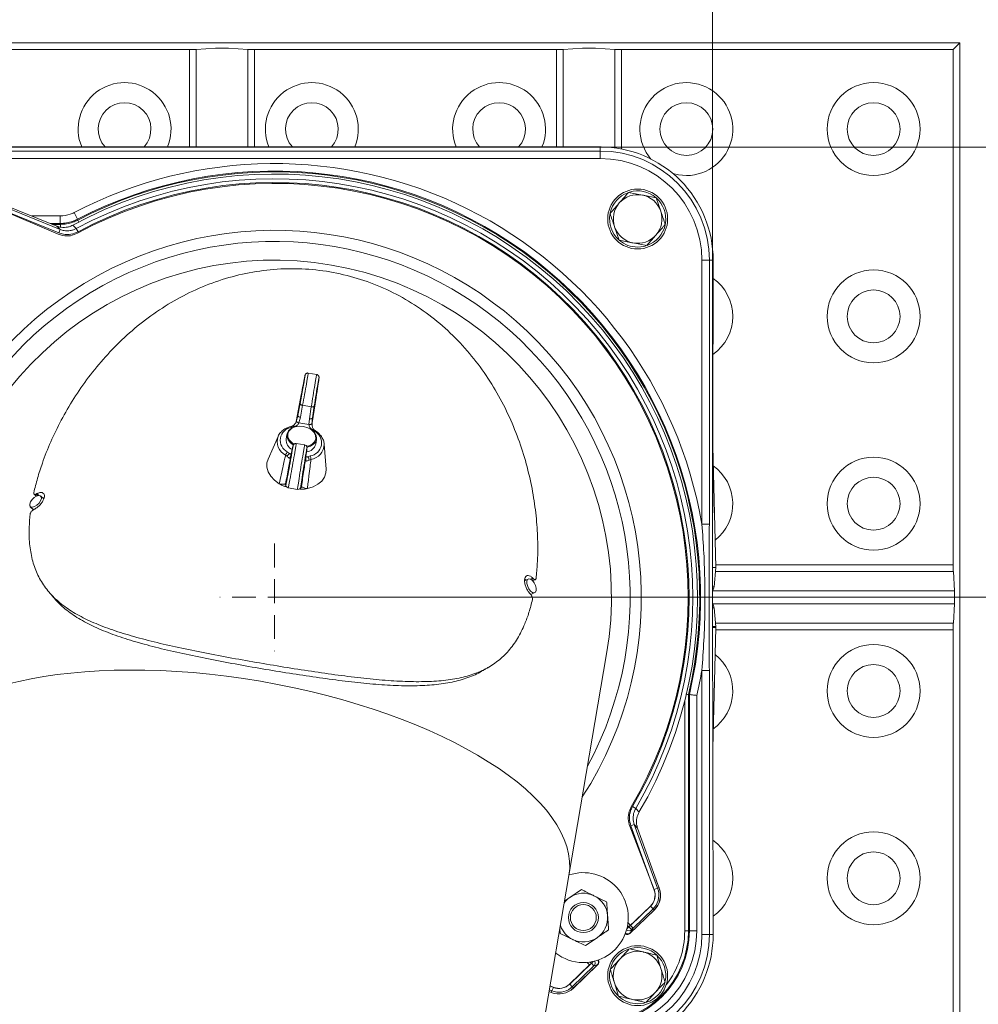
# Model space of a CAD drawing. Extents: x 4415 to 7708, y -1874 to 1801.
# Drawn here: x 5062 to 5318, y -721 to -458 of the extents above; entities that cross this region are included whole.
import ezdxf

# ---------------------------------------------------------------- set-up
doc = ezdxf.new("R2010")
doc.units = 0
doc.header["$LTSCALE"] = 5
doc.linetypes.add('HIDDEN', pattern=[1.905, 1.27, -0.635])
doc.layers.add('Bemaßungen(Brunner)', color=7, linetype='Continuous', lineweight=25)
doc.layers.add('SLD-0', color=7, linetype='Continuous')
doc.styles.add('Brunner 2014', font='arial.ttf', dxfattribs={"height": 35})
doc.dimstyles.new('Brunner 2014', dxfattribs={"dimscale": 5, "dimtxt": 35, "dimasz": 5, "dimexe": 3.175, "dimexo": 0, "dimgap": 0.762, "dimtad": 1, "dimdec": 0, "dimrnd": 1e-08, "dimtxsty": 'Brunner 2014', "dimcen": 0.09, "dimdle": 10, "dimclrd": 7, "dimclre": 7, "dimclrt": 7, "dimadec": 1, "dimazin": 2, "dimtfac": 0.666667, "dimtdec": 0, "dimtmove": 0, "dimatfit": 3, "dimldrblk": 'Filled-1', "dimfxl": 1, "dimtolj": 1, "dimlwd": 5, "dimlwe": 5, "dimarcsym": 0})

# ---------------------------------------------------------------- blocks, each defined once
blk = doc.blocks.new('*D66')
at = {"layer": 'Defpoints', "color": 0, "lineweight": 5}
for p in [(5217.37, -492.47), (5015.37, -1287.68), (5610.37, -1287.68)]:
    blk.add_point(p, dxfattribs=at)
at = {"layer": 'SLD-0', "color": 7, "linetype": 'Continuous', "lineweight": 5}
for p, q in [((5217.37, -492.47), (5626.25, -492.47)), ((5610.37, -517.47), (5610.37, -1262.68)), ((5015.37, -1287.68), (5626.25, -1287.68))]:
    blk.add_line(p, q, dxfattribs=at)
at = {"layer": 'SLD-0', "color": 7, "lineweight": 5}
for points in [[(5606.2, -517.47), (5614.54, -517.47), (5610.37, -492.47)], [(5606.2, -1262.68), (5614.54, -1262.68), (5610.37, -1287.68)]]:
    blk.add_solid(points, dxfattribs=at)
at = {"layer": 'SLD-0', "color": 7, "lineweight": 5, "insert": (5570.82, -816.97), "char_height": 35, "attachment_point": 2, "rotation": 90, "style": 'Brunner 2014'}
blk.add_mtext('\\A1;795', dxfattribs=at)
blk = doc.blocks.new('Filled-1')
at = {"color": 0}
for p, q in [((0, 0), (-1, 0.167)), ((-1, 0.167), (-1, -0.167)), ((-1, 0), (0, 0)), ((-1, -0.167), (0, 0))]:
    blk.add_line(p, q, dxfattribs=at)
at = {"color": 0, "flags": 128}
blk.add_lwpolyline([(-1, -0.167), (0, 0), (-1, 0.167), (-1, -0.167)], dxfattribs=at)
at = {"color": 0}
blk.add_solid([(-1, -0.167), (0, 0), (-1, 0.167), (-1, -0.167)], dxfattribs=at)
blk = doc.blocks.new('*D67')
at = {"layer": 'Defpoints', "color": 0, "lineweight": 5}
for p in [(5130.37, -612.68), (5015.37, -1287.68), (5550.37, -1287.68)]:
    blk.add_point(p, dxfattribs=at)
at = {"layer": 'SLD-0', "color": 7, "linetype": 'Continuous', "lineweight": 5}
for p, q in [((5130.37, -612.68), (5566.25, -612.68)), ((5550.37, -637.68), (5550.37, -1262.68)), ((5015.37, -1287.68), (5566.25, -1287.68))]:
    blk.add_line(p, q, dxfattribs=at)
at = {"layer": 'SLD-0', "color": 7, "lineweight": 5}
for points in [[(5546.2, -637.68), (5554.54, -637.68), (5550.37, -612.68)], [(5546.2, -1262.68), (5554.54, -1262.68), (5550.37, -1287.68)]]:
    blk.add_solid(points, dxfattribs=at)
at = {"layer": 'SLD-0', "color": 7, "lineweight": 5, "insert": (5510.82, -967.51), "char_height": 35, "attachment_point": 2, "rotation": 90, "style": 'Brunner 2014'}
blk.add_mtext('\\A1;675', dxfattribs=at)
blk = doc.blocks.new('*D70')
at = {"layer": 'Defpoints', "color": 0, "lineweight": 5}
for p in [(5247.37, -280.29), (4783.37, -612.68), (5247.37, -612.68)]:
    blk.add_point(p, dxfattribs=at)
at = {"layer": 'SLD-0', "color": 7, "linetype": 'Continuous', "lineweight": 5}
for p, q in [((4783.37, -612.68), (4783.37, -264.42)), ((5247.37, -612.68), (5247.37, -264.42)), ((4808.37, -280.29), (5222.37, -280.29))]:
    blk.add_line(p, q, dxfattribs=at)
at = {"layer": 'SLD-0', "color": 7, "lineweight": 5}
for points in [[(4808.37, -276.12), (4808.37, -284.46), (4783.37, -280.29)], [(5222.37, -276.12), (5222.37, -284.46), (5247.37, -280.29)]]:
    blk.add_solid(points, dxfattribs=at)
at = {"layer": 'SLD-0', "color": 7, "lineweight": 5, "insert": (5023.77, -240.74), "char_height": 35, "attachment_point": 2, "style": 'Brunner 2014'}
blk.add_mtext('\\A1;464', dxfattribs=at)
blk = doc.blocks.new('*D71')
at = {"layer": 'Defpoints', "color": 0, "lineweight": 5}
for p in [(4985.88, -384.76), (4814.86, -612.68), (4985.88, -612.68)]:
    blk.add_point(p, dxfattribs=at)
at = {"layer": 'SLD-0', "color": 7, "linetype": 'Continuous', "lineweight": 5}
for p, q in [((4814.86, -612.68), (4814.86, -368.89)), ((4985.88, -612.68), (4985.88, -368.89)), ((4839.86, -384.76), (4960.88, -384.76))]:
    blk.add_line(p, q, dxfattribs=at)
at = {"layer": 'SLD-0', "color": 7, "lineweight": 5}
for points in [[(4839.86, -380.6), (4839.86, -388.93), (4814.86, -384.76)], [(4960.88, -380.6), (4960.88, -388.93), (4985.88, -384.76)]]:
    blk.add_solid(points, dxfattribs=at)
at = {"layer": 'SLD-0', "color": 7, "lineweight": 5, "insert": (4960.88, -343.26), "char_height": 35, "attachment_point": 2, "style": 'Brunner 2014'}
blk.add_mtext('\\A1;%%C180/%%C160', dxfattribs=at)

msp = doc.modelspace()

# ---------------------------------------------------------------- linework, layer by layer
at = {"color": 7, "linetype": 'Continuous', "lineweight": 5}
for p, q in [((5313.37, -464.68), (5017.37, -464.68)), ((5311.62, -466.43), (5313.37, -464.68)), ((5313.37, -760.68), (5313.37, -464.68)), ((5107.72, -466.43), (5019.12, -466.43)), ((5107.72, -492.44), (5107.72, -466.43)), ((5109.45, -466.39), (5114.64, -466.08)), ((5109.45, -466.39), (5109.45, -492.44)), ((5118.1, -466.08), (5123.29, -466.39)), ((5123.29, -492.44), (5123.29, -466.39)), ((5205.72, -466.43), (5125.03, -466.43)), ((5125.03, -466.43), (5125.03, -492.44)), ((5205.72, -492.44), (5205.72, -466.43)), ((5207.45, -466.39), (5212.64, -466.08)), ((5207.45, -466.39), (5207.45, -492.44)), ((5216.1, -466.08), (5221.29, -466.39)), ((5221.29, -492.73), (5221.29, -466.39)), ((5311.62, -466.43), (5223.03, -466.43)), ((5223.03, -466.43), (5223.03, -493.01)), ((5311.62, -604.03), (5311.62, -466.43)), ((4813.37, -492.47), (5217.37, -492.47)), ((4813.37, -493.55), (5217.37, -493.55)), ((4814.41, -492.44), (5216.34, -492.44)), ((5217.37, -493.55), (5217.37, -492.47)), ((5217.37, -495.53), (5217.37, -493.55)), ((5217.37, -495.53), (4813.37, -495.53)), ((5224.94, -504.58), (5228.62, -505.3)), ((5072.24, -513.57), (5056.44, -507.19)), ((5232.31, -506.03), (5233.52, -509.58)), ((5072.83, -515.4), (5055.89, -508.56)), ((5072.61, -515.73), (5055.92, -508.62)), ((5056.26, -507.63), (5073.2, -514.47)), ((5065.57, -510.88), (5073.19, -510.88)), ((5073.19, -510.88), (5073.19, -512.87)), ((5076.87, -509.98), (5077.79, -511.75)), ((5077.85, -511.99), (5078.11, -512.49)), ((5073.19, -512.87), (5070.5, -512.87)), ((5071.1, -513.11), (5073.25, -513.11)), ((5073.2, -514.47), (5072.24, -513.57)), ((5072.83, -515.4), (5073.2, -514.47)), ((5073.25, -513.11), (5073.25, -513.85)), ((5076.52, -513.34), (5077.47, -514.26)), ((5077.94, -515.13), (5077.47, -514.26)), ((5222.43, -517.34), (5221.22, -513.79)), ((5229.8, -518.78), (5226.12, -518.06)), ((5244.52, -593.19), (5244.52, -522.68)), ((5246.51, -522.68), (5244.52, -522.68)), ((5246.51, -522.68), (5246.51, -593.19)), ((5246.51, -522.68), (5247.53, -522.68)), ((5247.53, -522.68), (5247.37, -612.68)), ((5141.66, -553.19), (5139.41, -552.8)), ((5137.53, -558.64), (5136.22, -565.77)), ((5140.43, -566.14), (5141.51, -559.32)), ((5136.62, -564.13), (5137.23, -560.94)), ((5137.91, -561.42), (5137.3, -564.61)), ((5137.91, -561.42), (5140.23, -561.81)), ((5139.75, -565.02), (5140.23, -561.81)), ((5141.03, -561.59), (5140.54, -564.8)), ((5136.59, -564.29), (5136.62, -564.13)), ((5137.3, -564.61), (5136.92, -566.12)), ((5139.61, -566.58), (5139.75, -565.02)), ((5135.64, -567.08), (5135.02, -567.3)), ((5135.25, -566.92), (5135.23, -566.93)), ((5135.97, -567.14), (5135.64, -567.08)), ((5136.92, -566.12), (5139.61, -566.58)), ((5131.34, -569.72), (5128.67, -575.78)), ((5133.72, -569.18), (5133.51, -570.44)), ((5140.49, -567.91), (5140.17, -567.85)), ((5141.01, -568.32), (5140.49, -567.91)), ((5135.21, -572.78), (5134.87, -574.41)), ((5135.21, -572.8), (5134.87, -574.43)), ((5135.21, -572.78), (5135.21, -572.8)), ((5138.46, -572.01), (5136.21, -571.63)), ((5141.4, -571.78), (5141.61, -570.53)), ((5143.67, -571.67), (5143.68, -571.82)), ((5144.2, -578.43), (5143.68, -571.82)), ((5247.44, -572.32), (5248.2, -604.73)), ((5133.77, -575.04), (5133.36, -574.7)), ((5133.9, -573.9), (5134.41, -574.31)), ((5134.41, -574.31), (5134.83, -574.56)), ((5134.41, -574.31), (5134.88, -574.39)), ((5134.87, -574.41), (5134.87, -574.43)), ((5138.79, -575.08), (5139.01, -573.43)), ((5138.79, -575.1), (5139.01, -573.44)), ((5138.79, -575.1), (5138.79, -575.08)), ((5138.8, -575.06), (5139.26, -575.14)), ((5138.8, -575.23), (5139.26, -575.14)), ((5139.01, -573.44), (5139.01, -573.43)), ((5139.26, -575.14), (5139.88, -574.92)), ((5140.13, -575.85), (5139.63, -576.04)), ((5131.81, -582.43), (5131.69, -582.35)), ((5133.35, -582.37), (5133.45, -582.56)), ((5133.43, -582.88), (5133.54, -583.06)), ((5134.06, -583.43), (5136.57, -583.86)), ((5137.44, -583.24), (5137.6, -583.1)), ((5066.98, -585), (5067.46, -585.48)), ((5068.78, -586.42), (5068.01, -585.64)), ((5068.9, -585.99), (5068.47, -586.1)), ((5137.19, -583.69), (5137.35, -583.55)), ((5139.17, -583.63), (5139.03, -583.66)), ((5065.18, -588.48), (5066.02, -589.31)), ((5246.51, -593.19), (5244.52, -593.19)), ((5248.19, -604.03), (5311.62, -604.03)), ((5248.2, -604.73), (5247.76, -609.86)), ((5311.66, -605.76), (5248.11, -605.76)), ((5248.2, -604.73), (5248.2, -604.73)), ((5311.97, -610.95), (5311.66, -605.76)), ((5198.17, -607.82), (5197.18, -608.29)), ((5197.21, -607.85), (5197.58, -608.1)), ((5199.35, -607.55), (5198.74, -607.85)), ((5199.29, -608.28), (5200.04, -607.96)), ((5198.83, -611.94), (5199.9, -611.43)), ((5247.37, -610.95), (5311.97, -610.95)), ((5247.37, -612.68), (5247.53, -702.68)), ((5311.97, -614.41), (5247.37, -614.41)), ((5311.66, -619.61), (5311.97, -614.41)), ((5247.76, -615.51), (5248.2, -620.55)), ((5248.11, -619.61), (5311.66, -619.61)), ((5248.2, -620.72), (5247.44, -653.04)), ((5311.62, -621.34), (5248.19, -621.34)), ((5248.2, -620.55), (5248.2, -620.55)), ((5311.62, -758.94), (5311.62, -621.34)), ((5209.01, -686.95), (5219.09, -627.8)), ((5246.51, -632.18), (5244.52, -632.18)), ((5244.52, -702.68), (5244.52, -632.18)), ((5246.51, -632.18), (5246.51, -702.68)), ((5240.94, -638.61), (5240.94, -701.68)), ((5241.18, -638.64), (5240.94, -638.61)), ((5241.18, -701.68), (5241.18, -638.64)), ((5239.94, -701.68), (5239.94, -640.3)), ((5243.17, -638.87), (5243.17, -701.68)), ((5226.84, -669.06), (5225.99, -668.56)), ((5226.84, -669.06), (5227.73, -670.05)), ((5231.77, -690.72), (5225.25, -673.79)), ((5225.54, -673.66), (5226.48, -673.32)), ((5231.77, -690.84), (5225.54, -673.66)), ((5227.34, -674.31), (5226.48, -673.32)), ((5226.48, -673.32), (5231.93, -688.35)), ((5233.15, -690.34), (5227.34, -674.31)), ((5194.92, -769.65), (5209.01, -686.95)), ((5231.93, -688.35), (5232.7, -690.36)), ((5233.1, -690.21), (5232.32, -688.2)), ((5233.1, -690.21), (5232.35, -688.27)), ((5212.33, -690.7), (5209.22, -692.8)), ((5231.77, -690.72), (5232.7, -690.36)), ((5231.77, -690.84), (5231.79, -690.83)), ((5233.1, -690.21), (5232.7, -690.36)), ((5233.1, -690.21), (5233.1, -690.21)), ((5233.15, -690.34), (5233.14, -690.34)), ((5219.08, -693.97), (5215.7, -692.33)), ((5225.02, -700.69), (5230.81, -695.09)), ((5225.32, -702.44), (5231.8, -696.19)), ((5225.45, -700.27), (5230.77, -695.13)), ((5231.47, -695.85), (5226.14, -700.99)), ((5230.77, -695.13), (5231.47, -695.85)), ((5231.89, -695.39), (5231.47, -695.85)), ((5231.8, -696.19), (5231.47, -695.85)), ((5206.57, -701.19), (5206.66, -702.4)), ((5224.48, -701.2), (5225.02, -700.69)), ((5224.68, -700.33), (5225.02, -700.69)), ((5224.79, -699.58), (5225.45, -700.27)), ((5225.02, -700.69), (5225.71, -701.4)), ((5226.14, -700.99), (5225.32, -702.44)), ((5225.71, -701.4), (5225.42, -702.22)), ((5225.45, -700.27), (5226.14, -700.99)), ((5226.08, -701.04), (5225.71, -701.4)), ((5226.14, -700.99), (5226.09, -701.04)), ((5239.94, -701.68), (5240.94, -701.68)), ((5241.18, -701.68), (5240.94, -701.68)), ((5241.18, -701.68), (5243.17, -701.68)), ((5206.66, -702.4), (5210.04, -704.03)), ((5213.41, -705.67), (5216.52, -703.56)), ((5246.51, -702.68), (5244.52, -702.68)), ((5246.51, -702.68), (5247.53, -702.68)), ((5225.18, -706.5), (5228.84, -707.35)), ((5232.5, -708.2), (5233.59, -711.79)), ((5209.19, -715.97), (5214.51, -710.83)), ((5209.23, -715.93), (5215.02, -710.34)), ((5215.71, -711.06), (5209.92, -716.65)), ((5210.21, -716.95), (5216.61, -710.78)), ((5210.21, -717.03), (5216.68, -710.78)), ((5210.21, -716.95), (5216.61, -710.78)), ((5214.51, -710.83), (5213.85, -710.14)), ((5215.02, -710.34), (5214.72, -710.04)), ((5215.02, -710.34), (5215.48, -709.9)), ((5215.71, -711.06), (5215.02, -710.34)), ((5216.61, -710.78), (5215.71, -711.06)), ((5216.68, -710.78), (5216.52, -710.86)), ((5216.61, -710.78), (5216.61, -710.78)), ((5204.48, -717.73), (5203.82, -717.46)), ((5203.99, -716.46), (5204.86, -716.81)), ((5204, -716.39), (5204.83, -716.75)), ((5204.86, -716.81), (5204.48, -717.73)), ((5204.83, -716.75), (5204.82, -716.77)), ((5209.23, -715.93), (5209.92, -716.65)), ((5209.92, -716.65), (5209.44, -717.06)), ((5209.69, -717.39), (5210.21, -716.95)), ((5210.21, -716.95), (5209.92, -716.65)), ((5210.21, -717.03), (5210.17, -716.99)), ((5210.21, -716.95), (5210.21, -716.95)), ((5222.25, -719.17), (5221.15, -715.58)), ((5203.73, -717.94), (5204.3, -718.17)), ((5204.3, -718.17), (5204.48, -717.73)), ((5229.56, -720.86), (5225.9, -720.01))]:
    msp.add_line(p, q, dxfattribs=at)
at = {"color": 7, "linetype": 'Continuous', "lineweight": 5, "flags": 128}
for points in [[(5240.37, -500.08), (5238.27, -499.9), (5236.79, -499.55)], [(5077.79, -511.75), (5077.81, -511.83), (5077.85, -511.99)], [(5073.25, -513.11), (5073.21, -512.95), (5073.19, -512.87)], [(5227.37, -519.18), (5228.98, -519.01), (5229.59, -518.85)], [(5137.91, -561.42), (5137.77, -561.38), (5137.63, -561.34), (5137.51, -561.28), (5137.41, -561.22), (5137.32, -561.15), (5137.27, -561.08), (5137.23, -561.01), (5137.23, -560.94)], [(5141.03, -561.59), (5141, -561.65), (5140.95, -561.71), (5140.87, -561.76), (5140.77, -561.79), (5140.65, -561.82), (5140.52, -561.83), (5140.38, -561.83), (5140.23, -561.81)], [(5137.3, -564.61), (5137.16, -564.57), (5137.03, -564.53), (5136.91, -564.47), (5136.8, -564.41), (5136.72, -564.34), (5136.66, -564.27), (5136.63, -564.2), (5136.62, -564.13)], [(5140.54, -564.8), (5140.52, -564.87), (5140.46, -564.92), (5140.39, -564.97), (5140.29, -565.01), (5140.17, -565.03), (5140.03, -565.04), (5139.89, -565.04), (5139.75, -565.02)], [(5135.41, -572.01), (5134.64, -571.44), (5134.01, -570.67), (5133.72, -569.82), (5133.77, -568.98), (5134.17, -568.21), (5134.88, -567.59), (5135.84, -567.17), (5136.96, -566.99), (5138.14, -567.07)], [(5138.14, -567.07), (5136.96, -567), (5135.85, -567.2), (5134.93, -567.64), (5134.27, -568.29), (5133.94, -569.08), (5133.99, -569.93), (5134.39, -570.76), (5135.12, -571.48), (5135.6, -571.79)], [(5135.02, -567.3), (5134.97, -567.22), (5134.91, -567.16), (5134.85, -567.12), (5134.79, -567.1), (5134.74, -567.1)], [(5136.92, -566.12), (5136.76, -566.07), (5136.62, -566), (5136.49, -565.92), (5136.38, -565.83), (5136.31, -565.75), (5136.27, -565.66), (5136.26, -565.58), (5136.28, -565.51)], [(5138.14, -567.07), (5139.28, -567.39), (5140.28, -567.93), (5141.05, -568.64), (5141.51, -569.46), (5141.63, -570.32), (5141.41, -571.13), (5140.84, -571.83), (5140, -572.36), (5139.09, -572.63)], [(5138.98, -572.37), (5139.53, -572.23), (5140.46, -571.79), (5141.11, -571.14), (5141.44, -570.35), (5141.39, -569.5), (5140.99, -568.68), (5140.26, -567.95), (5139.28, -567.39), (5138.14, -567.07)], [(5140.41, -566.22), (5140.41, -566.29), (5140.38, -566.36), (5140.31, -566.43), (5140.21, -566.49), (5140.08, -566.53), (5139.93, -566.56), (5139.77, -566.58), (5139.61, -566.58)], [(5141.35, -568.23), (5141.34, -568.22), (5141.34, -568.22)], [(5134.67, -575.02), (5134.63, -575.15), (5134.62, -575.29)], [(5134.68, -575), (5134.67, -575.01), (5134.67, -575.02)], [(5128.67, -575.78), (5128.38, -576.74), (5128.36, -577.96), (5128.7, -579.19), (5129.4, -580.37), (5130.41, -581.44), (5131.69, -582.35)], [(5138.75, -576), (5138.78, -575.85), (5138.79, -575.71)], [(5139.17, -583.63), (5140.68, -583.19), (5141.99, -582.51), (5143.03, -581.63), (5143.77, -580.59), (5144.15, -579.42), (5144.2, -578.43)], [(5065.03, -587.81), (5065.06, -588.29), (5065.32, -588.58), (5065.78, -588.63), (5066.35, -588.45), (5066.97, -588.06), (5067.53, -587.52), (5067.94, -586.9), (5068.15, -586.31), (5068.13, -585.84), (5067.86, -585.55), (5067.41, -585.49), (5066.83, -585.67), (5066.21, -586.06), (5065.66, -586.6), (5065.24, -587.22), (5065.03, -587.81)], [(5066.19, -585.15), (5066.45, -585.39), (5066.79, -585.7)], [(5066.75, -585.12), (5067.07, -585.41), (5067.21, -585.54)], [(5197.81, -608.4), (5197.81, -609.03), (5198, -609.75), (5198.35, -610.44), (5198.8, -611.02), (5199.28, -611.38), (5199.73, -611.48), (5200.08, -611.29), (5200.26, -610.85), (5200.26, -610.22), (5200.07, -609.5), (5199.72, -608.8), (5199.27, -608.23), (5198.78, -607.87), (5198.34, -607.77), (5197.99, -607.96), (5197.81, -608.4)], [(5198.94, -607.99), (5199.43, -607.78), (5199.53, -607.74)], [(5227.37, -721.18), (5228.98, -721.01), (5229.3, -720.93)]]:
    msp.add_lwpolyline(points, dxfattribs=at)
at = {"color": 7, "linetype": 'Continuous', "lineweight": 5}
for centre, radius in [((5290.37, -487.68), 12.4), ((5240.37, -487.68), 7.05), ((5290.37, -487.68), 7.05), ((5227.37, -511.68), 8), ((5290.37, -537.68), 12.4), ((5290.37, -537.68), 7.05), ((5290.37, -587.68), 12.4), ((5290.37, -587.68), 7.05), ((5290.37, -637.68), 12.4), ((5290.37, -637.68), 7.05), ((5290.37, -687.68), 12.4), ((5290.37, -687.68), 7.05), ((5212.87, -698.18), 4), ((5212.87, -698.18), 3.46), ((5227.37, -713.68), 8)]:
    msp.add_circle(centre, radius, dxfattribs=at)
for centre, radius, start, end in [((5090.37, -487.68), 12.4, 337.4643, 202.5357), ((5140.37, -487.68), 12.4, 337.4643, 202.5357), ((5190.37, -487.68), 12.4, 337.4643, 202.5357), ((5240.37, -487.68), 12.4, 270, 220.0973), ((5090.37, -487.68), 7.05, 317.6272, 222.3728), ((5140.37, -487.68), 7.05, 317.6272, 222.3728), ((5190.37, -487.68), 7.05, 317.6272, 222.3728), ((5217.37, -522.68), 29.14, 0, 90), ((5217.37, -522.68), 27.15, 0, 90), ((5130.37, -612.68), 115.8, 9.6915, 117.5168), ((5130.37, -612.68), 113.81, 346.8155, 117.5168), ((5130.37, -612.68), 113.57, 346.8013, 117.5444), ((5130.37, -612.68), 113, 329.4917, 118.4623), ((5130.37, -612.68), 111.74, 329.6977, 118.2563), ((5130.37, -612.68), 110.75, 329.6977, 118.2563), ((5130.37, -612.68), 110.5, 329.5954, 118.4046), ((5227.37, -511.68), 7.5, 110.5162, 167.4805), ((5227.37, -511.68), 7.5, 351.0407, 106.7363), ((5227.37, -511.68), 6.5, 78.8861, 138.8861), ((5227.37, -511.68), 6.5, 18.8861, 78.8861), ((5227.37, -511.68), 6.5, 138.8861, 198.8861), ((5227.37, -511.68), 6.5, 318.8861, 18.8861), ((5227.37, -511.68), 7.5, 170.9382, 227.6411), ((5130.37, -612.68), 97.98, 44, 193.6123), ((5227.37, -511.68), 6.5, 198.8861, 258.8861), ((5227.37, -511.68), 7.5, 289.855, 346.951), ((5130.37, -612.68), 95, 44, 189.0035), ((5227.37, -511.68), 7.5, 229.5222, 270), ((5227.37, -511.68), 6.5, 258.8861, 318.8861), ((5130.37, -612.68), 90, 350.3313, 170.204), ((5240.37, -537.68), 12.4, 305.0057, 54.7936), ((5130.37, -612.68), 95, 331.6592, 44), ((5130.37, -612.68), 97.98, 327.0504, 44), ((5135.43, -570.77), 3.49, 96.7405, 243.9221), ((5135.33, -567.29), 0.38, 33.6618, 102.4917), ((5135.2, -571.05), 4.08, 160.9108, 243.233), ((5139.47, -571.45), 3.49, 276.7405, 63.9221), ((5140.72, -568.21), 0.379, 57.8475, 127.056), ((5141.25, -568.54), 0.328, 74.7656, 138.3597), ((5136.36, -570.64), 2.86, 175.8538, 244.3227), ((5138.64, -571.03), 2.86, 276.3399, 344.8088), ((5139.52, -571.73), 4.16, 278.3445, 358.837), ((5135.01, -575.23), 1.74, 129.7797, 162.0581), ((5135.04, -575.51), 1.36, 117.4505, 159.5361), ((5138.27, -576.07), 1.36, 1.1266, 43.2122), ((5138.39, -575.81), 1.74, 358.6045, 30.8829), ((5240.37, -587.68), 12.4, 308.1644, 54.5356), ((5134.09, -582.51), 0.75, 169.6127, 209.5922), ((5134.19, -582.69), 0.75, 169.6127, 209.5922), ((5134.19, -582.69), 0.75, 209.5938, 260.3437), ((5136.7, -583.12), 0.75, 311.0704, 351.0499), ((5136.86, -582.98), 0.75, 311.0704, 351.0499), ((5104.52, -657.49), 81.63, 117.3769, 117.5565), ((5136.7, -583.12), 0.75, 260.3192, 311.0686), ((5103.8, -661.67), 81.63, 117.3769, 117.5565), ((5139.93, -663.52), 81.63, 43.1062, 43.2858), ((5139.22, -667.7), 81.63, 43.1062, 43.2858), ((5245.76, -609.68), 2, 323.5805, 355), ((5247.43, -609.13), 0.793, 265.9924, 294.2661), ((5245.76, -615.68), 2, 5, 36.4195), ((5247.43, -616.23), 0.793, 65.7339, 94.0076), ((5246.7, -620.68), 1.5, 358.644, 5), ((5246.7, -620.68), 1.5, 358.65, 5), ((5240.37, -637.68), 12.4, 304.7132, 51.8356), ((5130.37, -612.68), 115.8, 346.9297, 350.3085), ((5240.37, -687.68), 12.4, 305.2064, 54.9943), ((5212.87, -698.18), 12, 269.2651, 108.6249), ((5227.96, -692.22), 4.05, 313.977, 19.9423), ((5227.99, -692.18), 4.05, 314, 21.0693), ((5227.99, -692.18), 5.47, 314, 21.0693), ((5227.96, -692.22), 5.52, 313.977, 19.9423), ((5227.99, -692.18), 5.05, 320.5442, 21.0693), ((5212.87, -698.18), 6.5, 124.1456, 141.3832), ((5212.87, -698.18), 6.5, 64.1456, 124.1456), ((5212.87, -698.18), 6.5, 4.1456, 64.1456), ((5212.87, -698.18), 6.5, 304.1456, 4.1456), ((5212.87, -698.18), 6.5, 199.2795, 244.1456), ((5216.37, -701.68), 24.57, 270, 0), ((5216.37, -701.68), 24.81, 270, 0), ((5216.37, -701.68), 26.8, 270, 0), ((5225.02, -700.68), 1, 232.5421, 313.5209), ((5216.37, -701.68), 23.57, 322.1243, 0), ((5212.87, -698.18), 6.5, 244.1456, 304.1456), ((5217.37, -702.68), 27.15, 270, 0), ((5217.37, -702.68), 29.14, 270, 0), ((5224.7, -701.57), 1, 233.8067, 314), ((5224.71, -701.56), 1, 233.857, 309.3935), ((5227.37, -713.68), 7.5, 108.8296, 165.8955), ((5227.37, -713.68), 7.5, 349.0954, 104.7682), ((5212.87, -698.18), 12, 232.0377, 269.2651), ((5215.91, -710.06), 1, 314, 31.7792), ((5215.9, -710.06), 1, 314.4417, 31.7808), ((5227.37, -713.68), 6.5, 136.9331, 196.9331), ((5227.37, -713.68), 6.5, 76.9331, 136.9331), ((5227.37, -713.68), 6.5, 16.9331, 76.9331), ((5215.01, -710.35), 1, 314.4424, 32.6113), ((5227.37, -713.68), 7.5, 168.6891, 225.1667), ((5227.37, -713.68), 6.5, 316.9331, 16.9331), ((5206.37, -713.05), 5.52, 248.0117, 313.977), ((5206.37, -713.05), 5.05, 248.0117, 307.4328), ((5206.41, -713.02), 4.05, 246.9307, 314), ((5206.37, -713.05), 4.05, 248.0117, 313.977), ((5227.37, -713.68), 6.5, 196.9331, 256.9331), ((5227.37, -713.68), 7.5, 288.2784, 345.2518), ((5227.37, -713.68), 7.5, 227.9809, 270), ((5227.37, -713.68), 6.5, 256.9331, 316.9331)]:
    msp.add_arc(centre, radius, start, end, dxfattribs=at)
for centre, major_axis, ratio, start_param, end_param in [((5107.72, -466.36), (2, 0), 0.034921, 4.712389, 5.759587), ((5116.37, -466.11), (2, 0), 0.034921, 0.523599, 2.617994), ((5125.03, -466.36), (2, 0), 0.034921, 3.665191, 4.712389), ((5205.72, -466.36), (2, 0), 0.034921, 4.712389, 5.759587), ((5214.37, -466.11), (2, 0), 0.034921, 0.523599, 2.617994), ((5223.03, -466.36), (2, 0), 0.034921, 3.665191, 4.712389), ((5217.37, -522.63), (0, 30.16), 0.999998, 4.710637, 6.283185), ((5137.61, -558.57), (0.95, 5.16), 0.012341, 4.238025, 5.83296), ((5137.61, -558.57), (0.95, 5.16), 0.012341, 0.536475, 1.585823), ((5138.34, -558.71), (1.07, 5.9), 0.010799, 4.237989, 6.283302), ((5137.61, -558.57), (0.95, 5.16), 0.012341, 5.83296, 6.81966), ((5140.72, -559.11), (0.94, 5.93), 0.010799, 6.283069, 8.328381), ((5141.46, -559.23), (0.82, 5.19), 0.012341, 4.697362, 8.328346), ((5134.4, -577.39), (0.95, 5.16), 0.012341, 3.178904, 6.757854), ((5135.14, -577.53), (1.07, 5.9), 0.010799, 3.126835, 6.283302), ((5137.51, -577.93), (0.94, 5.93), 0.010799, 6.28289, 9.439536), ((5138.25, -578.05), (0.82, 5.19), 0.012341, 5.808517, 9.4395), ((5134.4, -577.39), (0.95, 5.16), 0.012341, 3.12687, 3.178904), ((5311.69, -604.03), (0, 2), 0.034921, 1.570796, 2.617994), ((5311.94, -612.68), (0, 2), 0.034921, 3.665191, 5.759587), ((5311.69, -621.34), (0, 2), 0.034921, 0.523599, 1.570796), ((5246.31, -616.18), (-1.89, 4.54), 0.002164, 3.143872, 3.146454), ((5120.29, -671.83), (88.72, -15.12), 0.414214, 0, 3.13937), ((5217.37, -702.74), (0, 30.16), 0.999998, 3.141593, 4.714141), ((5224.64, -701.71), (0.5, 0.885), 0.983499, 3.040132, 4.418909), ((5215.98, -710.07), (0.903, 0.468), 0.983499, 5.005868, 6.384646)]:
    msp.add_ellipse(centre, major_axis=major_axis, ratio=ratio, start_param=start_param, end_param=end_param, dxfattribs=at)
for points, knots in [([(5216.34, -492.44), (5216.35, -492.44), (5216.63, -492.44), (5217.18, -492.44), (5217.84, -492.47), (5218.22, -492.5), (5218.33, -492.5)], [0, 0, 0, 0, 0.017227, 0.425185, 0.833444, 1, 1, 1, 1]), ([(5217.06, -492.47), (5217.03, -492.47), (5216.97, -492.46), (5216.88, -492.46), (5216.8, -492.45), (5216.72, -492.45), (5216.66, -492.44), (5216.61, -492.44), (5216.56, -492.44), (5216.53, -492.44), (5216.46, -492.44), (5216.4, -492.44), (5216.35, -492.44), (5216.34, -492.44)], [0, 0, 0, 0, 0.105943, 0.24967, 0.369988, 0.470836, 0.555436, 0.626449, 0.686083, 0.736175, 0.778261, 0.957597, 1, 1, 1, 1]), ([(5222.47, -507.41), (5223.13, -506.66), (5223.96, -505.7), (5224.77, -504.78), (5224.94, -504.58)], [0, 0, 0, 0, 0.784106, 1, 1, 1, 1]), ([(5228.62, -505.3), (5228.71, -505.32), (5229.95, -505.57), (5231.17, -505.81), (5232.31, -506.03)], [0, 0, 0, 0, 0.070215, 1, 1, 1, 1]), ([(5220.01, -510.24), (5220.63, -509.52), (5221.44, -508.59), (5222.28, -507.63), (5222.47, -507.41)], [0, 0, 0, 0, 0.7643044, 1, 1, 1, 1]), ([(5233.52, -509.58), (5233.55, -509.66), (5233.96, -510.86), (5234.36, -512.04), (5234.74, -513.13)], [0, 0, 0, 0, 0.070215, 1, 1, 1, 1]), ([(5073.19, -510.88), (5074.09, -510.8), (5075.37, -510.69), (5076.53, -510.15), (5076.87, -509.98)], [0, 0, 0, 0, 0.701659, 1, 1, 1, 1]), ([(5077.79, -511.75), (5077.58, -511.85), (5077.15, -512.06), (5076.2, -512.43), (5074.88, -512.79), (5073.76, -512.84), (5073.19, -512.87)], [0, 0, 0, 0, 0.148483, 0.297722, 0.643861, 1, 1, 1, 1]), ([(5073.25, -513.11), (5073.8, -513.09), (5074.92, -513.03), (5076.24, -512.68), (5077.21, -512.3), (5077.64, -512.09), (5077.85, -511.99)], [0, 0, 0, 0, 0.345755, 0.701562, 0.850396, 1, 1, 1, 1]), ([(5221.22, -513.79), (5221.19, -513.7), (5220.78, -512.5), (5220.38, -511.33), (5220.01, -510.24)], [0, 0, 0, 0, 0.070215, 1, 1, 1, 1]), ([(5072.24, -513.57), (5072.51, -513.67), (5073.04, -513.85), (5073.89, -513.96), (5074.75, -513.93), (5075.47, -513.78), (5076.06, -513.57), (5076.37, -513.42), (5076.52, -513.34)], [0, 0, 0, 0, 0.190068, 0.385624, 0.575705, 0.771393, 0.885106, 1, 1, 1, 1]), ([(5072.83, -515.4), (5073.22, -515.53), (5074.25, -515.87), (5076.07, -515.91), (5077.32, -515.39), (5077.94, -515.13)], [0, 0, 0, 0, 0.2361445, 0.6180179, 1, 1, 1, 1]), ([(5077.47, -514.26), (5077.22, -514.38), (5076.71, -514.62), (5075.89, -514.81), (5075.04, -514.87), (5074.31, -514.8), (5073.69, -514.66), (5073.37, -514.53), (5073.2, -514.47)], [0, 0, 0, 0, 0.188122, 0.381757, 0.570153, 0.763925, 0.881346, 1, 1, 1, 1]), ([(5234.74, -513.13), (5234.56, -513.33), (5233.76, -514.25), (5232.92, -515.21), (5232.27, -515.96)], [0, 0, 0, 0, 0.215894, 1, 1, 1, 1]), ([(5072.61, -515.73), (5073.03, -515.87), (5074.09, -516.24), (5075.94, -516.27), (5077.18, -515.75), (5077.81, -515.49)], [0, 0, 0, 0, 0.249537, 0.624771, 1, 1, 1, 1]), ([(5226.12, -518.06), (5226.03, -518.04), (5224.79, -517.8), (5223.57, -517.56), (5222.43, -517.34)], [0, 0, 0, 0, 0.0702148, 1, 1, 1, 1]), ([(5232.27, -515.96), (5232.07, -516.18), (5231.24, -517.14), (5230.42, -518.07), (5229.8, -518.78)], [0, 0, 0, 0, 0.2356956, 1, 1, 1, 1]), ([(5200.23, -607.63), (5200.36, -606.31), (5200.63, -603.66), (5200.75, -598.89), (5200.54, -593.34), (5199.81, -586.94), (5198.55, -580.36), (5196.72, -573.69), (5194.29, -567.02), (5191.23, -560.47), (5187.51, -554.15), (5183.13, -548.18), (5178.1, -542.67), (5172.47, -537.74), (5166.27, -533.49), (5159.6, -530.01), (5152.54, -527.38), (5145.2, -525.65), (5137.7, -524.85), (5130.17, -525), (5122.72, -526.07), (5115.46, -528.03), (5108.51, -530.82), (5101.95, -534.35), (5095.84, -538.53), (5090.23, -543.26), (5085.17, -548.43), (5080.67, -553.91), (5076.74, -559.61), (5073.37, -565.4), (5070.57, -571.19), (5068.53, -576.37), (5067.06, -580.91), (5066.44, -583.49), (5066.12, -584.78)], [0, 0, 0, 0, 0.023194, 0.046391, 0.078432, 0.110511, 0.142641, 0.174828, 0.207079, 0.239398, 0.271786, 0.304241, 0.336759, 0.369333, 0.401956, 0.434616, 0.467301, 0.5, 0.532699, 0.565384, 0.598044, 0.630667, 0.663241, 0.695759, 0.728214, 0.760602, 0.792921, 0.825172, 0.857359, 0.889489, 0.921568, 0.953609, 0.976806, 1, 1, 1, 1]), ([(5139.43, -552.81), (5139.41, -552.81), (5139.31, -552.77), (5139.12, -552.8), (5138.92, -552.88), (5138.77, -552.99), (5138.67, -553.11), (5138.62, -553.2), (5138.59, -553.27), (5138.57, -553.32), (5138.54, -553.4), (5138.51, -553.56), (5138.45, -553.78), (5138.4, -554.08), (5138.38, -554.14)], [0, 0, 0, 0, 0.013861, 0.088199, 0.147163, 0.196899, 0.239003, 0.272488, 0.30029, 0.333933, 0.395089, 0.580156, 0.922193, 1, 1, 1, 1]), ([(5142.19, -554.8), (5142.2, -554.73), (5142.25, -554.41), (5142.27, -554.17), (5142.29, -554.02), (5142.29, -553.92), (5142.28, -553.82), (5142.25, -553.68), (5142.17, -553.51), (5142.02, -553.33), (5141.83, -553.22), (5141.7, -553.2), (5141.66, -553.2)], [0, 0, 0, 0, 0.095749, 0.450963, 0.635414, 0.700844, 0.734287, 0.772663, 0.829223, 0.892839, 0.96521, 1, 1, 1, 1]), ([(5136.28, -565.51), (5136.4, -565.1), (5136.53, -564.65), (5136.62, -564.18), (5136.62, -564.13)], [0, 0, 0, 0, 0.894999, 1, 1, 1, 1]), ([(5140.54, -564.8), (5140.49, -565.22), (5140.43, -565.69), (5140.41, -566.17), (5140.41, -566.22)], [0, 0, 0, 0, 0.894964, 1, 1, 1, 1]), ([(5134.74, -567.1), (5134.52, -567.17), (5133.86, -567.36), (5132.89, -567.86), (5132, -568.65), (5131.48, -569.28), (5131.37, -569.65), (5131.37, -569.66)], [0, 0, 0, 0, 0.15041, 0.431178, 0.712144, 0.98913, 1, 1, 1, 1]), ([(5135.22, -566.91), (5135.13, -566.95), (5134.96, -567.05), (5134.72, -567.11), (5134.6, -567.14)], [0, 0, 0, 0, 0.4682675, 1, 1, 1, 1]), ([(5136.23, -565.64), (5136.2, -565.72), (5136.14, -565.91), (5135.97, -566.24), (5135.74, -566.56), (5135.5, -566.79), (5135.32, -566.87), (5135.24, -566.91)], [0, 0, 0, 0, 0.151795, 0.373335, 0.590175, 0.801077, 1, 1, 1, 1]), ([(5136.92, -566.12), (5136.87, -566.21), (5136.79, -566.39), (5136.56, -566.66), (5136.18, -566.94), (5135.85, -567.03), (5135.64, -567.08)], [0, 0, 0, 0, 0.183981, 0.36768, 0.614686, 1, 1, 1, 1]), ([(5140.49, -567.91), (5140.31, -567.79), (5140.03, -567.59), (5139.76, -567.19), (5139.64, -566.85), (5139.62, -566.66), (5139.61, -566.58)], [0, 0, 0, 0, 0.400739, 0.626286, 0.853898, 1, 1, 1, 1]), ([(5140.94, -567.87), (5140.87, -567.81), (5140.72, -567.69), (5140.57, -567.38), (5140.45, -566.98), (5140.41, -566.59), (5140.42, -566.36), (5140.42, -566.27)], [0, 0, 0, 0, 0.178935, 0.406718, 0.604033, 0.825653, 1, 1, 1, 1]), ([(5141.36, -568.21), (5141.26, -568.15), (5141.05, -568.03), (5140.91, -567.88), (5140.83, -567.8)], [0, 0, 0, 0, 0.450989, 1, 1, 1, 1]), ([(5143.65, -571.66), (5143.65, -571.62), (5143.65, -571.23), (5143.36, -570.48), (5142.78, -569.49), (5142.05, -568.74), (5141.52, -568.36), (5141.34, -568.22)], [0, 0, 0, 0, 0.030612, 0.300736, 0.57437, 0.853572, 1, 1, 1, 1]), ([(5136.21, -571.64), (5136.15, -571.63), (5136.01, -571.6), (5135.8, -571.66), (5135.63, -571.76), (5135.51, -571.87), (5135.44, -571.98), (5135.4, -572.06), (5135.37, -572.11), (5135.35, -572.18), (5135.32, -572.29), (5135.28, -572.46), (5135.23, -572.7), (5135.21, -572.78)], [0, 0, 0, 0, 0.0551699, 0.1273386, 0.1866861, 0.2372464, 0.2790346, 0.3115894, 0.3436225, 0.3916098, 0.5010596, 0.8319719, 1, 1, 1, 1]), ([(5139.01, -573.43), (5139.03, -573.33), (5139.06, -573.04), (5139.08, -572.91), (5139.08, -572.74), (5139.08, -572.65), (5139.05, -572.52), (5138.98, -572.35), (5138.83, -572.17), (5138.65, -572.05), (5138.51, -572.03), (5138.46, -572.02)], [0, 0, 0, 0, 0.2037293, 0.6050141, 0.6663778, 0.7043442, 0.7453335, 0.8064797, 0.8756865, 0.9551389, 1, 1, 1, 1]), ([(5131.69, -582.35), (5131.86, -581.55), (5132.21, -579.95), (5132.68, -577.78), (5133.06, -576.03), (5133.27, -575.09), (5133.36, -574.7)], [0, 0, 0, 0, 0.314549, 0.6291, 0.847648, 1, 1, 1, 1]), ([(5134.87, -574.43), (5134.63, -575.67), (5134.12, -578.33), (5133.62, -580.97), (5133.35, -582.37)], [0, 0, 0, 0, 0.46808, 1, 1, 1, 1]), ([(5134.62, -575.29), (5134.58, -575.37), (5134.5, -575.52), (5134.34, -575.54), (5134.12, -575.39), (5133.92, -575.19), (5133.8, -575.07), (5133.77, -575.04)], [0, 0, 0, 0, 0.248631, 0.498829, 0.717263, 0.929274, 1, 1, 1, 1]), ([(5134.87, -574.43), (5134.81, -574.69), (5134.74, -574.98), (5134.63, -575.26), (5134.62, -575.29)], [0, 0, 0, 0, 0.894964, 1, 1, 1, 1]), ([(5134.85, -574.48), (5134.84, -574.53), (5134.81, -574.71), (5134.71, -574.88), (5134.64, -575)], [0, 0, 0, 0, 0.2805003, 1, 1, 1, 1]), ([(5137.6, -583.1), (5137.81, -581.68), (5138.2, -579.02), (5138.6, -576.35), (5138.79, -575.1)], [0, 0, 0, 0, 0.531902, 1, 1, 1, 1]), ([(5138.75, -576), (5138.75, -575.73), (5138.75, -575.42), (5138.79, -575.13), (5138.79, -575.1)], [0, 0, 0, 0, 0.894999, 1, 1, 1, 1]), ([(5138.79, -575.71), (5138.78, -575.62), (5138.75, -575.41), (5138.8, -575.2), (5138.83, -575.08)], [0, 0, 0, 0, 0.414737, 1, 1, 1, 1]), ([(5139.63, -576.04), (5139.49, -576.11), (5139.23, -576.23), (5138.96, -576.31), (5138.81, -576.27), (5138.76, -576.15), (5138.75, -576.03), (5138.75, -576)], [0, 0, 0, 0, 0.258439, 0.472302, 0.686464, 0.898347, 1, 1, 1, 1]), ([(5140.13, -575.85), (5140.05, -576.49), (5139.87, -577.96), (5139.63, -579.98), (5139.38, -581.93), (5139.24, -583.06), (5139.17, -583.63)], [0, 0, 0, 0, 0.248352, 0.562904, 0.781452, 1, 1, 1, 1]), ([(5131.81, -582.43), (5132.08, -582.45), (5132.69, -582.5), (5133.22, -582.47), (5133.31, -582.41), (5133.35, -582.37)], [0, 0, 0, 0, 0.292854, 0.672478, 1, 1, 1, 1]), ([(5133.06, -583.05), (5132.94, -583.02), (5132.46, -582.88), (5132.09, -582.62), (5131.81, -582.43)], [0, 0, 0, 0, 0.260048, 1, 1, 1, 1]), ([(5132.99, -583.04), (5133.12, -583.06), (5133.41, -583.12), (5133.54, -583.15), (5133.62, -583.16)], [0, 0, 0, 0, 0.445471, 1, 1, 1, 1]), ([(5137.6, -583.1), (5137.64, -583.15), (5137.73, -583.26), (5138.31, -583.47), (5138.86, -583.61), (5139.03, -583.66)], [0, 0, 0, 0, 0.402758, 0.807192, 1, 1, 1, 1]), ([(5066.12, -584.78), (5066.11, -584.86), (5066.09, -585.01), (5066.17, -585.16), (5066.33, -585.23), (5066.53, -585.22), (5066.68, -585.15), (5066.75, -585.12)], [0, 0, 0, 0, 0.207415, 0.414829, 0.622243, 0.829653, 1, 1, 1, 1]), ([(5066.98, -585), (5067.23, -584.89), (5067.74, -584.67), (5068.37, -584.69), (5068.81, -584.96), (5069, -585.48), (5068.92, -586.17), (5068.58, -586.96), (5068.02, -587.77), (5067.3, -588.5), (5066.69, -588.95), (5066.35, -589.14), (5066.27, -589.18)], [0, 0, 0, 0, 0.1073563, 0.2147143, 0.3220425, 0.429384, 0.5367419, 0.6441028, 0.751463, 0.8588122, 0.9661414, 1, 1, 1, 1]), ([(5137.19, -583.77), (5137.26, -583.78), (5137.38, -583.79), (5137.61, -583.83), (5137.72, -583.85)], [0, 0, 0, 0, 0.554023, 1, 1, 1, 1]), ([(5139.03, -583.66), (5138.75, -583.73), (5138.34, -583.83), (5137.85, -583.86), (5137.68, -583.84), (5137.65, -583.83)], [0, 0, 0, 0, 0.62915, 0.940073, 1, 1, 1, 1]), ([(5065.16, -590.43), (5065.05, -591.62), (5064.83, -593.98), (5064.89, -597.72), (5065.39, -601.6), (5066.54, -605.48), (5068.33, -608.98), (5070.76, -612.11), (5073.85, -614.88), (5077.62, -617.32), (5082.04, -619.5), (5087.11, -621.43), (5092.78, -623.18), (5098.98, -624.79), (5105.64, -626.29), (5112.67, -627.71), (5119.94, -629.07), (5127.36, -630.37), (5134.78, -631.6), (5142.1, -632.73), (5149.2, -633.71), (5155.98, -634.5), (5162.37, -635.04), (5168.29, -635.26), (5173.71, -635.11), (5178.61, -634.53), (5182.97, -633.47), (5186.81, -631.88), (5190.14, -629.74), (5192.98, -627.03), (5195.36, -623.74), (5197.11, -620.24), (5198.4, -616.74), (5198.98, -614.43), (5199.27, -613.28)], [0, 0, 0, 0, 0.0231936, 0.0463911, 0.0784317, 0.1105114, 0.1426405, 0.1748276, 0.2070789, 0.2393979, 0.2717858, 0.3042408, 0.3367589, 0.3693334, 0.4019558, 0.4346156, 0.4673012, 0.5, 0.5326987, 0.5653844, 0.5980442, 0.6306666, 0.6632411, 0.6957592, 0.7282142, 0.7606021, 0.7929211, 0.8251724, 0.8573595, 0.8894886, 0.9215683, 0.9536089, 0.9768064, 1, 1, 1, 1]), ([(5066.04, -589.3), (5065.95, -589.35), (5065.78, -589.46), (5065.53, -589.7), (5065.33, -589.96), (5065.2, -590.22), (5065.17, -590.37), (5065.16, -590.43)], [0, 0, 0, 0, 0.207413, 0.414826, 0.622233, 0.829642, 1, 1, 1, 1]), ([(5244.52, -632.18), (5244.71, -629.53), (5245.1, -624.29), (5245.34, -616.45), (5245.33, -608.68), (5245.09, -600.92), (5244.71, -595.77), (5244.52, -593.19)], [0, 0, 0, 0, 0.204008, 0.403385, 0.602999, 0.80139, 1, 1, 1, 1]), ([(5246.51, -593.19), (5246.5, -595.77), (5246.5, -600.94), (5246.46, -610.45), (5246.47, -618.2), (5246.5, -626.03), (5246.5, -629.51), (5246.51, -632.18)], [0, 0, 0, 0, 0.198808, 0.397638, 0.732201, 0.794811, 1, 1, 1, 1]), ([(5199.35, -607.55), (5199.15, -607.36), (5198.74, -606.99), (5198.14, -606.8), (5197.64, -606.91), (5197.29, -607.33), (5197.13, -608.01), (5197.19, -608.88), (5197.46, -609.82), (5197.89, -610.75), (5198.32, -611.38), (5198.58, -611.67), (5198.64, -611.73)], [0, 0, 0, 0, 0.107356, 0.214714, 0.322042, 0.429384, 0.536742, 0.644103, 0.751463, 0.858812, 0.966141, 1, 1, 1, 1]), ([(5247.38, -604.76), (5247.41, -604.76), (5247.53, -604.76), (5247.67, -604.76), (5247.81, -604.76), (5247.91, -604.76), (5247.99, -604.76), (5248.06, -604.75), (5248.12, -604.75), (5248.16, -604.74), (5248.2, -604.74), (5248.2, -604.73), (5248.2, -604.73)], [0, 0, 0, 0, 0.050153, 0.227865, 0.318071, 0.409594, 0.498148, 0.587321, 0.67745, 0.768891, 0.883768, 1, 1, 1, 1]), ([(5199.53, -607.74), (5199.59, -607.8), (5199.73, -607.93), (5199.92, -607.99), (5200.08, -607.96), (5200.19, -607.83), (5200.22, -607.69), (5200.23, -607.63)], [0, 0, 0, 0, 0.207413, 0.414826, 0.622233, 0.829642, 1, 1, 1, 1]), ([(5070.19, -611.29), (5070.41, -611.55), (5070.85, -612.06), (5071.28, -612.57), (5071.5, -612.82)], [0, 0, 0, 0, 0.500064, 1, 1, 1, 1]), ([(5199.27, -613.28), (5199.28, -613.2), (5199.3, -613.04), (5199.25, -612.72), (5199.14, -612.41), (5198.99, -612.12), (5198.87, -611.98), (5198.82, -611.92)], [0, 0, 0, 0, 0.2074146, 0.4148291, 0.622243, 0.8296529, 1, 1, 1, 1]), ([(5071.53, -612.79), (5071.67, -612.97), (5072.58, -614.21), (5074.88, -616.17), (5078.5, -618.67), (5082.83, -620.87), (5087.77, -622.83), (5093.31, -624.6), (5099.37, -626.22), (5105.88, -627.72), (5112.75, -629.14), (5119.87, -630.49), (5127.12, -631.77), (5134.38, -632.96), (5141.55, -634.05), (5148.5, -634.98), (5155.14, -635.72), (5161.4, -636.2), (5167.2, -636.36), (5172.52, -636.15), (5177.33, -635.51), (5181.57, -634.35), (5184.4, -633.26), (5185.67, -632.39), (5185.85, -632.26)], [0, 0, 0, 0, 0.008485, 0.057643, 0.1068, 0.155955, 0.205109, 0.254261, 0.303411, 0.35256, 0.401708, 0.450854, 0.5, 0.549146, 0.598293, 0.64744, 0.696589, 0.745739, 0.794891, 0.844045, 0.8932, 0.942357, 0.991515, 1, 1, 1, 1]), ([(5247.38, -620.49), (5247.39, -620.49), (5247.43, -620.49), (5247.52, -620.49), (5247.64, -620.49), (5247.75, -620.49), (5247.85, -620.49), (5247.94, -620.5), (5248.02, -620.5), (5248.08, -620.51), (5248.13, -620.52), (5248.17, -620.53), (5248.19, -620.54), (5248.2, -620.55), (5248.2, -620.55)], [0, 0, 0, 0, 0.003355, 0.092786, 0.184153, 0.276189, 0.365109, 0.454645, 0.546125, 0.638276, 0.72711, 0.816559, 0.907945, 1, 1, 1, 1]), ([(5248.2, -620.72), (5248.18, -620.72), (5248.13, -620.72), (5247.83, -620.72), (5247.52, -620.72), (5247.38, -620.72)], [0, 0, 0, 0, 0.3631905, 0.7265666, 1, 1, 1, 1]), ([(5185.88, -632.31), (5186.17, -632.14), (5186.74, -631.8), (5187.32, -631.47), (5187.61, -631.3)], [0, 0, 0, 0, 0.499936, 1, 1, 1, 1]), ([(5240.94, -638.61), (5240.92, -638.61), (5240.87, -638.61), (5240.67, -638.58), (5240.44, -638.56), (5240.28, -638.54), (5240.23, -638.53)], [0, 0, 0, 0, 0.284705, 0.569372, 0.855084, 1, 1, 1, 1]), ([(5243.17, -638.87), (5243.16, -638.87), (5243.08, -638.86), (5242.78, -638.83), (5242.27, -638.77), (5241.72, -638.7), (5241.32, -638.66), (5241.23, -638.65), (5241.18, -638.64)], [0, 0, 0, 0, 0.00642, 0.083487, 0.314136, 0.543308, 0.771638, 1, 1, 1, 1]), ([(5225.67, -668.61), (5225.47, -669.01), (5224.97, -670.02), (5224.72, -671.85), (5225.07, -673.15), (5225.25, -673.79)], [0, 0, 0, 0, 0.253172, 0.628543, 1, 1, 1, 1]), ([(5225.99, -668.56), (5225.8, -668.93), (5225.32, -669.9), (5225.03, -671.69), (5225.37, -673), (5225.54, -673.66)], [0, 0, 0, 0, 0.235372, 0.615543, 1, 1, 1, 1]), ([(5226.84, -669.06), (5226.69, -669.37), (5226.29, -670.18), (5226.05, -671.68), (5226.33, -672.77), (5226.48, -673.32)], [0, 0, 0, 0, 0.235041, 0.615096, 1, 1, 1, 1]), ([(5227.73, -670.05), (5227.49, -670.56), (5227.02, -671.58), (5226.99, -673.1), (5227.24, -673.97), (5227.34, -674.31)], [0, 0, 0, 0, 0.38035, 0.760592, 1, 1, 1, 1]), ([(5215.7, -692.33), (5215.62, -692.29), (5214.48, -691.74), (5213.37, -691.2), (5212.33, -690.7)], [0, 0, 0, 0, 0.0702148, 1, 1, 1, 1]), ([(5209.22, -692.8), (5209.15, -692.85), (5208.69, -693.16), (5208.25, -693.46), (5207.87, -693.72)], [0, 0, 0, 0, 0.161708, 1, 1, 1, 1]), ([(5219.35, -697.71), (5219.28, -696.77), (5219.19, -695.5), (5219.1, -694.28), (5219.08, -693.97)], [0, 0, 0, 0, 0.7474364, 1, 1, 1, 1]), ([(5219.62, -701.46), (5219.56, -700.55), (5219.47, -699.31), (5219.38, -698.05), (5219.35, -697.71)], [0, 0, 0, 0, 0.735328, 1, 1, 1, 1]), ([(5216.52, -703.56), (5216.59, -703.51), (5217.64, -702.8), (5218.67, -702.1), (5219.62, -701.46)], [0, 0, 0, 0, 0.070215, 1, 1, 1, 1]), ([(5210.04, -704.03), (5210.12, -704.07), (5211.26, -704.62), (5212.37, -705.16), (5213.41, -705.67)], [0, 0, 0, 0, 0.070215, 1, 1, 1, 1]), ([(5222.62, -709.24), (5223.3, -708.52), (5224.17, -707.59), (5225, -706.7), (5225.18, -706.5)], [0, 0, 0, 0, 0.784106, 1, 1, 1, 1]), ([(5220.06, -711.99), (5220.71, -711.29), (5221.55, -710.39), (5222.42, -709.46), (5222.62, -709.24)], [0, 0, 0, 0, 0.764304, 1, 1, 1, 1]), ([(5228.84, -707.35), (5228.93, -707.37), (5230.16, -707.66), (5231.37, -707.94), (5232.5, -708.2)], [0, 0, 0, 0, 0.070215, 1, 1, 1, 1]), ([(5221.15, -715.58), (5221.13, -715.49), (5220.76, -714.28), (5220.4, -713.09), (5220.06, -711.99)], [0, 0, 0, 0, 0.070215, 1, 1, 1, 1]), ([(5233.59, -711.79), (5233.61, -711.87), (5233.98, -713.09), (5234.35, -714.27), (5234.68, -715.38)], [0, 0, 0, 0, 0.0702148, 1, 1, 1, 1]), ([(5234.68, -715.38), (5234.5, -715.57), (5233.67, -716.46), (5232.8, -717.39), (5232.12, -718.12)], [0, 0, 0, 0, 0.215894, 1, 1, 1, 1]), ([(5225.9, -720.01), (5225.81, -719.99), (5224.58, -719.71), (5223.37, -719.43), (5222.25, -719.17)], [0, 0, 0, 0, 0.070215, 1, 1, 1, 1]), ([(5232.12, -718.12), (5231.91, -718.34), (5231.05, -719.27), (5230.2, -720.17), (5229.56, -720.86)], [0, 0, 0, 0, 0.2356956, 1, 1, 1, 1])]:
    msp.add_open_spline(points, degree=3, knots=knots, dxfattribs=at)
at = {"layer": 'Bemaßungen(Brunner)', "linetype": 'HIDDEN', "lineweight": 5}
for p, q in [((5130.37, -598.35), (5130.37, -627.07)), ((5144.5, -612.68), (5115.78, -612.68))]:
    msp.add_line(p, q, dxfattribs=at)

# ---------------------------------------------------------------- dimensions: what is measured, and where the dimension line sits
at = {"layer": 'SLD-0', "color": 7, "lineweight": 5}
dim = msp.add_linear_dim(base=(5247.37, -280.29), p1=(4783.37, -612.68), p2=(5247.37, -612.68), dimstyle='Brunner 2014', dxfattribs=at)
dim.commit()
dim.dimension.update_dxf_attribs({"geometry": '*D70', "text_midpoint": (5023.77, -280.29), "dimtype": 160})
dim = msp.add_linear_dim(base=(4985.88, -384.76), p1=(4814.86, -612.68), p2=(4985.88, -612.68), text='%%C180/%%C160', dimstyle='Brunner 2014', dxfattribs=at)
dim.commit()
dim.dimension.update_dxf_attribs({"geometry": '*D71', "text_midpoint": (4960.88, -384.76), "dimtype": 160})
for base, p1, picture, middle in [((5610.37, -1287.68), (5217.37, -492.47), '*D66', (5610.37, -816.97)), ((5550.37, -1287.68), (5130.37, -612.68), '*D67', (5550.37, -967.51))]:
    dim = msp.add_linear_dim(base=base, p1=p1, p2=(5015.37, -1287.68), angle=90, dimstyle='Brunner 2014', dxfattribs=at)
    dim.commit()
    dim.dimension.update_dxf_attribs({"geometry": picture, "text_midpoint": middle, "dimtype": 160})

doc.saveas('drawing.dxf')
